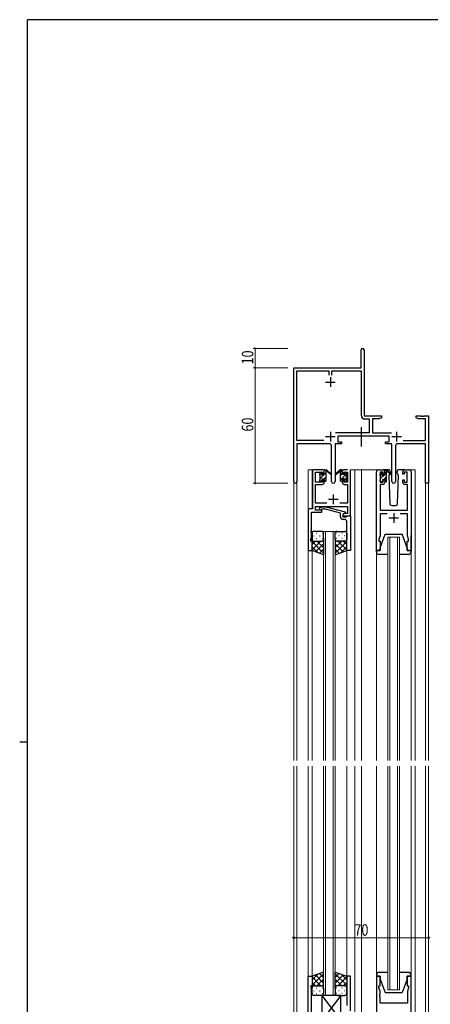
# Model space of a CAD drawing. Extents: x 0 to 1133, y 0 to 806.
# Drawn here: x 0 to 213, y 291 to 802 of the extents above; entities that cross this region are included whole.
import ezdxf

# ---------------------------------------------------------------- set-up
doc = ezdxf.new("R2010")
doc.units = 0
doc.linetypes.add('YCENTER_1', pattern=[13, 10, -1, 1, -1])
for name, color, linetype, lineweight in [('YKK_11', 7, 'CONTINUOUS', 30), ('YKK_12', 2, 'CONTINUOUS', 13), ('YKK_13', 4, 'CONTINUOUS', 30), ('YKK_D', 6, 'CONTINUOUS', 13)]:
    doc.layers.add(name, color=color, linetype=linetype, lineweight=lineweight)
doc.layers.add('YKK_ZWAK', color=7, linetype='CONTINUOUS')
doc.styles.get("Standard").update_dxf_attribs({"font": 'ROMANS.SHX', "bigfont": 'EXTFONT.SHX'})
doc.styles.add('text-b', font='extslim2.shx', dxfattribs={"width": 0.8, "bigfont": 'extfont2.shx'})

# ---------------------------------------------------------------- blocks, each defined once
blk = doc.blocks.new('A201')
at = {"layer": 'YKK_ZWAK', "color": 254, "linetype": 'Continuous'}
for p, q in [((571, 410), (21, 410)), ((21, 35), (21, 410)), ((19, 222.5), (21, 222.5))]:
    blk.add_line(p, q, dxfattribs=at)

msp = doc.modelspace()

# ---------------------------------------------------------------- linework, layer by layer
at = {"layer": 'YKK_11', "color": 0, "linetype": 'ByBlock', "lineweight": -2}
for p, q in [((177.3, 621.28), (177.3, 630.53)), ((178.8, 630.53), (178.8, 621.38)), ((142.3, 562.1), (142.3, 621.28)), ((142.3, 621.28), (177.3, 621.28)), ((143.93, 583.41), (143.93, 619.65)), ((143.93, 619.65), (160.48, 619.65)), ((160.48, 619.65), (160.48, 617.48)), ((162.11, 619.65), (177.3, 619.65)), ((162.11, 617.48), (162.11, 619.65)), ((177.3, 619.65), (177.3, 596.55)), ((178.8, 621.38), (178.86, 621.23)), ((178.86, 621.23), (178.93, 621.08)), ((178.93, 621.08), (178.93, 596.28)), ((178.93, 596.28), (187.8, 596.28)), ((179.2, 594.65), (181.47, 594.65)), ((181.47, 594.65), (181.47, 587.41)), ((183.1, 594.65), (183.1, 587.41)), ((186.7, 594.65), (183.1, 594.65)), ((187.8, 595.28), (186.7, 594.65)), ((187.8, 596.28), (187.8, 595.28)), ((205.8, 596.28), (208.34, 596.28)), ((205.8, 595.28), (205.8, 596.28)), ((206.89, 594.65), (205.8, 595.28)), ((210.67, 594.65), (206.89, 594.65)), ((208.34, 596.28), (208.52, 596.16)), ((208.52, 596.16), (209.07, 596.16)), ((209.07, 596.16), (209.25, 596.28)), ((209.25, 596.28), (209.34, 596.28)), ((209.34, 596.28), (209.52, 596.16)), ((209.52, 596.16), (210.07, 596.16)), ((210.07, 596.16), (210.25, 596.28)), ((210.25, 596.28), (212.3, 596.28)), ((210.67, 583.41), (210.67, 594.65)), ((212.3, 596.28), (212.3, 561.28)), ((157.95, 583.41), (143.93, 583.41)), ((157.95, 583.41), (143.93, 583.41)), ((181.47, 587.41), (163.99, 587.41)), ((191.9, 585.78), (165.1, 585.78)), ((165.1, 585.78), (165.1, 582.78)), ((183.1, 587.41), (193, 587.41)), ((191.9, 582.78), (191.9, 585.78)), ((199.05, 583.41), (210.67, 583.41)), ((143.93, 581.78), (143.93, 562.1)), ((160.85, 581.78), (143.93, 581.78)), ((161.85, 562.23), (161.85, 580.78)), ((163.75, 581.78), (163.75, 562.23)), ((167.1, 581.78), (163.75, 581.78)), ((165.1, 582.78), (167.1, 582.78)), ((167.1, 582.78), (167.1, 581.78)), ((189.9, 582.78), (191.9, 582.78)), ((189.9, 581.78), (189.9, 582.78)), ((193.25, 581.78), (189.9, 581.78)), ((193.25, 562.23), (193.25, 581.78)), ((195.15, 580.78), (195.15, 562.23)), ((210.67, 581.78), (196.15, 581.78)), ((210.67, 561.28), (210.67, 581.78)), ((212.3, 561.28), (210.67, 561.28))]:
    msp.add_line(p, q, dxfattribs=at)
at = {"layer": 'YKK_11', "color": 2}
for p, q in [((158.8, 613.78), (163.8, 613.78)), ((161.3, 616.28), (161.3, 611.28)), ((158.8, 585.48), (163.8, 585.48)), ((161.3, 587.98), (161.3, 582.98)), ((193.2, 585.48), (198.2, 585.48)), ((195.7, 587.98), (195.7, 582.98))]:
    msp.add_line(p, q, dxfattribs=at)
at = {"layer": 'YKK_11', "linetype": 'ByBlock', "lineweight": -2, "ltscale": 0.5}
for p, q in [((157.1, 568.28), (153, 568.28)), ((170.17, 568.28), (168.5, 568.28)), ((171.8, 544.28), (171.8, 568.28)), ((186.2, 568.28), (188.5, 568.28)), ((199.9, 568.28), (202.2, 568.28)), ((152, 567.28), (152, 547.91)), ((153.63, 561.88), (153.63, 567.08)), ((153.63, 567.08), (157.3, 567.08)), ((157.3, 567.08), (157.3, 565.98)), ((157.3, 565.98), (158.1, 565.98)), ((158.1, 562.98), (157.3, 562.98)), ((157.3, 562.98), (157.3, 561.88)), ((158.1, 565.98), (158.1, 567.28)), ((158.1, 561.68), (158.1, 562.98)), ((167.5, 567.28), (167.5, 565.98)), ((167.5, 565.98), (168.3, 565.98)), ((168.3, 562.98), (167.5, 562.98)), ((167.5, 562.98), (167.5, 561.68)), ((168.3, 565.98), (168.3, 567.08)), ((168.3, 567.08), (170.17, 567.08)), ((168.3, 561.88), (168.3, 562.98)), ((170.17, 567.08), (170.17, 561.88)), ((185.2, 526.28), (185.2, 567.28)), ((188.7, 567.08), (187.2, 567.08)), ((187.2, 567.08), (187.2, 561.88)), ((188.7, 565.98), (188.7, 567.08)), ((189.5, 565.98), (188.7, 565.98)), ((188.7, 561.88), (188.7, 562.98)), ((188.7, 562.98), (189.5, 562.98)), ((189.5, 567.28), (189.5, 565.98)), ((189.5, 562.98), (189.5, 561.68)), ((198.9, 565.98), (198.9, 567.28)), ((199.7, 565.98), (198.9, 565.98)), ((198.9, 561.68), (198.9, 562.98)), ((198.9, 562.98), (199.7, 562.98)), ((201.2, 567.08), (199.7, 567.08)), ((199.7, 567.08), (199.7, 565.98)), ((199.7, 562.98), (199.7, 561.88)), ((201.2, 561.88), (201.2, 567.08)), ((203.2, 567.28), (203.2, 526.28)), ((157.3, 561.88), (153.63, 561.88)), ((153.63, 550.91), (153.63, 560.68)), ((153.63, 560.68), (157.1, 560.68)), ((170.17, 561.88), (168.3, 561.88)), ((168.5, 560.68), (170.17, 560.68)), ((170.17, 560.68), (170.17, 550.91)), ((188.5, 560.68), (187.13, 560.68)), ((187.13, 560.68), (187.13, 547.28)), ((187.2, 561.88), (188.7, 561.88)), ((199.7, 561.88), (201.2, 561.88)), ((201.27, 560.68), (199.9, 560.68)), ((201.27, 547.28), (201.27, 560.68)), ((152, 547.91), (149.8, 547.91)), ((149.8, 547.91), (149.8, 526.28)), ((159.45, 550.91), (153.63, 550.91)), ((153.63, 547.28), (153.63, 549.28)), ((153.63, 549.28), (170.17, 549.28)), ((156.8, 547.28), (153.63, 547.28)), ((155.67, 548.31), (156.45, 549.08)), ((156.45, 549.08), (158.89, 549.08)), ((156.94, 547.88), (156.52, 547.46)), ((156.8, 546.28), (156.8, 547.28)), ((158.73, 547.88), (156.94, 547.88)), ((166.49, 545.8), (158.73, 547.88)), ((158.89, 549.08), (168.99, 546.38)), ((170.17, 550.91), (166.15, 550.91)), ((170.17, 549.28), (170.17, 545.58)), ((187.13, 547.28), (201.27, 547.28)), ((151.43, 537.24), (151.43, 546.28)), ((151.43, 546.28), (156.8, 546.28)), ((166.49, 543.98), (166.49, 545.8)), ((168.99, 545.78), (167.79, 545.08)), ((167.79, 545.08), (167.79, 543.78)), ((167.79, 543.78), (169.59, 543.78)), ((168.66, 545.58), (167.8, 545.08)), ((167.8, 545.08), (167.8, 544.28)), ((167.8, 544.28), (171.8, 544.28)), ((168.79, 542.48), (167.99, 542.48)), ((170.17, 545.58), (168.66, 545.58)), ((168.99, 546.38), (168.99, 545.78)), ((169.59, 543.78), (169.79, 543.98)), ((169.79, 543.98), (170.09, 544.28)), ((170.09, 544.28), (171.79, 544.28)), ((171.79, 544.28), (171.79, 526.28)), ((190.85, 545.35), (187.13, 545.35)), ((187.13, 545.35), (187.13, 534.01)), ((201.27, 545.35), (197.55, 545.35)), ((201.27, 537.24), (201.27, 545.35)), ((151.31, 537.06), (151.43, 537.24)), ((151.31, 536.51), (151.31, 537.06)), ((169.79, 537.24), (169.79, 541.48)), ((169.91, 537.06), (169.79, 537.24)), ((169.91, 536.51), (169.91, 537.06)), ((201.39, 537.06), (201.27, 537.24)), ((201.39, 536.51), (201.39, 537.06)), ((151.1, 532.28), (151.43, 533.19)), ((151.1, 531.28), (151.1, 532.28)), ((151.43, 536.33), (151.31, 536.51)), ((151.31, 536.06), (151.43, 536.24)), ((151.31, 535.51), (151.31, 536.06)), ((151.43, 535.33), (151.31, 535.51)), ((151.43, 536.24), (151.43, 536.33)), ((151.43, 533.19), (151.43, 535.33)), ((169.79, 536.33), (169.91, 536.51)), ((169.79, 536.24), (169.79, 536.33)), ((169.91, 536.06), (169.79, 536.24)), ((169.79, 535.33), (169.91, 535.51)), ((169.79, 526.28), (169.79, 535.33)), ((169.91, 535.51), (169.91, 536.06)), ((187.13, 534.01), (186.5, 532.28)), ((186.5, 532.28), (186.5, 531.28)), ((201.27, 536.33), (201.39, 536.51)), ((201.27, 536.24), (201.27, 536.33)), ((201.39, 536.06), (201.27, 536.24)), ((201.27, 535.33), (201.39, 535.51)), ((201.27, 534.01), (201.27, 535.33)), ((201.9, 532.28), (201.27, 534.01)), ((201.39, 535.51), (201.39, 536.06)), ((201.9, 531.28), (201.9, 532.28)), ((151.8, 531.28), (151.1, 531.28)), ((151.8, 526.28), (151.8, 531.28)), ((186.5, 531.28), (187.2, 531.28)), ((187.2, 531.28), (187.2, 526.28)), ((201.2, 526.28), (201.2, 531.28)), ((201.2, 531.28), (201.9, 531.28)), ((149.8, 526.28), (151.8, 526.28)), ((171.79, 526.28), (169.79, 526.28)), ((187.2, 526.28), (185.2, 526.28)), ((203.2, 526.28), (201.2, 526.28)), ((149.79, 283.65), (149.79, 305.28)), ((149.79, 305.28), (151.79, 305.28)), ((151.79, 305.28), (151.79, 300.28)), ((171.79, 305.28), (169.79, 305.28)), ((169.79, 305.28), (169.79, 296.24)), ((171.79, 287.28), (171.79, 305.28)), ((187.2, 305.28), (185.2, 305.28)), ((185.2, 305.28), (185.2, 254.93)), ((187.2, 300.28), (187.2, 305.28)), ((203.2, 305.28), (201.2, 305.28)), ((201.2, 305.28), (201.2, 300.28)), ((203.2, 261.28), (203.2, 305.28)), ((151.79, 300.28), (151.09, 300.28)), ((151.09, 300.28), (151.09, 299.28)), ((151.09, 299.28), (151.42, 298.38)), ((151.42, 298.38), (151.42, 296.24)), ((186.5, 299.28), (186.5, 300.28)), ((186.5, 300.28), (187.2, 300.28)), ((187.13, 297.55), (186.5, 299.28)), ((187.13, 296.24), (187.13, 297.55)), ((201.2, 300.28), (201.9, 300.28)), ((201.9, 299.28), (201.27, 297.55)), ((201.27, 297.55), (201.27, 291.28)), ((201.9, 300.28), (201.9, 299.28)), ((151.42, 296.24), (151.3, 296.06)), ((151.3, 296.06), (151.3, 295.51)), ((151.3, 295.51), (151.42, 295.33)), ((151.42, 295.24), (151.3, 295.06)), ((151.3, 295.06), (151.3, 294.51)), ((151.3, 294.51), (151.42, 294.33)), ((151.42, 295.33), (151.42, 295.24)), ((151.42, 294.33), (151.42, 285.28)), ((169.79, 296.24), (169.91, 296.06)), ((169.91, 295.51), (169.79, 295.33)), ((169.79, 295.33), (169.79, 295.24)), ((169.79, 295.24), (169.91, 295.06)), ((169.91, 294.51), (169.79, 294.33)), ((169.79, 294.33), (169.79, 290.08)), ((169.91, 296.06), (169.91, 295.51)), ((169.91, 295.06), (169.91, 294.51)), ((187.01, 296.06), (187.13, 296.24)), ((187.01, 295.51), (187.01, 296.06)), ((187.13, 295.33), (187.01, 295.51)), ((187.01, 295.06), (187.13, 295.24)), ((187.01, 294.51), (187.01, 295.06)), ((187.13, 294.33), (187.01, 294.51)), ((187.13, 295.24), (187.13, 295.33)), ((187.13, 291.28), (187.13, 294.33)), ((201.27, 291.28), (187.13, 291.28))]:
    msp.add_line(p, q, dxfattribs=at)
at = {"layer": 'YKK_11', "ltscale": 0.5}
for p, q in [((160.3, 552.98), (165.3, 552.98)), ((162.8, 555.48), (162.8, 550.48)), ((191.7, 543.28), (196.7, 543.28)), ((194.2, 545.78), (194.2, 540.78))]:
    msp.add_line(p, q, dxfattribs=at)
at = {"layer": 'YKK_11', "color": 0, "linetype": 'ByBlock', "lineweight": -2}
for centre, radius, start, end in [((178.05, 630.53), 0.75, 360, 180), ((179.2, 596.55), 1.9, 180, 270), ((160.85, 580.78), 1, 0, 90), ((196.15, 580.78), 1, 90, 180), ((143.11, 562.1), 0.815, 180, 0), ((162.8, 562.23), 0.95, 180, 0), ((194.2, 562.23), 0.95, 180, 0)]:
    msp.add_arc(centre, radius, start, end, dxfattribs=at)
at = {"layer": 'YKK_11', "linetype": 'ByBlock', "lineweight": -2, "ltscale": 0.5}
for centre, radius, start, end in [((153, 567.28), 1, 90, 180), ((157.1, 567.28), 1, 0, 90), ((168.5, 567.28), 1, 90, 180), ((186.2, 567.28), 1, 90, 180), ((188.5, 567.28), 1, 0, 90), ((199.9, 567.28), 1, 90, 180), ((202.2, 567.28), 1, 0, 90), ((157.1, 561.68), 1, 270, 360), ((168.5, 561.68), 1, 180, 270), ((188.5, 561.68), 1, 270, 360), ((199.9, 561.68), 1, 180, 270), ((156.09, 547.88), 0.6, 135, 315), ((167.99, 543.98), 1.5, 180, 270), ((168.79, 541.48), 1, 0, 90)]:
    msp.add_arc(centre, radius, start, end, dxfattribs=at)
at = {"layer": 'YKK_12', "ltscale": 1.5}
for p, q in [((154.8, 568.28), (149.8, 568.28)), ((149.8, 568.28), (149.8, 417.28)), ((151.8, 547.93), (151.8, 568.28)), ((171.8, 568.28), (177.5, 568.28)), ((174, 568.28), (174, 417.28)), ((177.5, 568.28), (177.5, 417.28)), ((177.5, 568.28), (186.2, 568.28)), ((202.2, 568.28), (205.4, 568.28)), ((205.4, 417.28), (205.4, 568.28)), ((142.3, 417.28), (142.3, 562.1)), ((143.93, 562.1), (143.93, 417.28)), ((212.3, 561.28), (210.67, 561.28)), ((210.67, 561.28), (210.67, 417.28)), ((212.3, 561.28), (212.3, 417.28)), ((157.79, 417.28), (157.79, 536.28)), ((157.79, 536.28), (163.79, 536.28)), ((158.79, 536.28), (158.79, 417.28)), ((162.79, 417.28), (162.79, 536.28)), ((163.79, 536.28), (163.79, 417.28)), ((191.2, 417.28), (191.2, 533.28)), ((191.2, 533.28), (197.2, 533.28)), ((192.2, 533.28), (192.2, 417.28)), ((196.2, 417.28), (196.2, 533.28)), ((197.2, 533.28), (197.2, 417.28)), ((151.8, 526.78), (151.8, 417.28)), ((169.79, 526.78), (169.79, 417.28)), ((185.2, 525.78), (185.2, 417.28)), ((203.2, 525.78), (203.2, 417.28)), ((142.3, 217.58), (142.3, 414.28)), ((143.93, 414.28), (143.93, 207.68)), ((149.8, 414.28), (149.8, 220.28)), ((151.8, 414.28), (151.79, 304.78)), ((157.79, 295.28), (157.79, 414.28)), ((158.79, 414.28), (158.79, 295.28)), ((162.79, 295.28), (162.79, 414.28)), ((163.79, 414.28), (163.79, 295.28)), ((169.79, 414.28), (169.79, 304.78)), ((174, 414.28), (174, 220.28)), ((177.5, 414.28), (177.5, 254.28)), ((185.2, 414.28), (185.2, 305.78)), ((191.2, 298.28), (191.2, 414.28)), ((192.2, 414.28), (192.2, 298.28)), ((196.2, 298.28), (196.2, 414.28)), ((197.2, 414.28), (197.2, 298.28)), ((203.2, 414.28), (203.2, 305.78)), ((205.4, 260.98), (205.4, 414.28)), ((210.67, 414.28), (210.67, 261.28)), ((212.3, 414.28), (212.3, 261.28)), ((197.2, 298.28), (191.2, 298.28)), ((163.79, 295.28), (157.79, 295.28))]:
    msp.add_line(p, q, dxfattribs=at)
at = {"layer": 'YKK_13', "linetype": 'YCENTER_1', "ltscale": 1.5}
msp.add_line((177.49, 580.35), (177.49, 590.34), dxfattribs=at)
at = {"layer": 'YKK_13', "ltscale": 1.5}
for p, q in [((158.1, 565.88), (158.1, 567.98)), ((158.4, 568.28), (159.19, 568.28)), ((159.1, 567.78), (159.1, 568.28)), ((159.38, 568.21), (161.56, 566.17)), ((166.21, 568.21), (164.03, 566.17)), ((167.2, 568.28), (166.41, 568.28)), ((166.5, 567.78), (166.5, 568.28)), ((167.5, 565.88), (167.5, 567.98)), ((191.48, 568.28), (188.5, 568.28)), ((189.5, 565.68), (189.5, 567.78)), ((189.8, 568.08), (190.59, 568.08)), ((190.5, 567.58), (190.5, 568.08)), ((190.78, 568.01), (192.96, 565.97)), ((199.9, 568.28), (196.91, 568.28)), ((155.8, 565.58), (155.8, 566.18)), ((155.8, 562.58), (155.8, 563.08)), ((155.88, 566.4), (156.38, 566.9)), ((156, 563.28), (156, 565.38)), ((156.9, 566.68), (156.9, 566.34)), ((156.9, 563.48), (156.9, 562.58)), ((156.9, 563.48), (158.1, 563.48)), ((157.36, 565.88), (158.1, 565.88)), ((158.1, 563.48), (158.1, 562.58)), ((159.1, 562.58), (159.1, 567.18)), ((161.53, 565.82), (159.39, 567.52)), ((164.06, 565.82), (166.2, 567.52)), ((166.5, 562.58), (166.5, 567.18)), ((168.24, 565.88), (167.5, 565.88)), ((168.7, 563.48), (167.5, 563.48)), ((167.5, 563.48), (167.5, 562.58)), ((168.7, 566.68), (168.7, 566.34)), ((168.7, 563.48), (168.7, 562.58)), ((169.71, 566.4), (169.21, 566.9)), ((169.6, 563.28), (169.6, 565.38)), ((169.8, 565.58), (169.8, 566.18)), ((169.8, 562.58), (169.8, 563.08)), ((187.2, 565.38), (187.2, 565.98)), ((187.2, 562.38), (187.2, 562.88)), ((187.28, 566.2), (187.78, 566.7)), ((187.4, 563.08), (187.4, 565.18)), ((188.3, 566.48), (188.3, 566.14)), ((188.3, 563.28), (188.3, 562.38)), ((188.3, 563.28), (189.5, 563.28)), ((188.76, 565.68), (189.5, 565.68)), ((189.5, 563.28), (189.5, 562.38)), ((190.5, 562.38), (190.5, 566.98)), ((192.93, 565.62), (190.79, 567.32)), ((192.17, 566.22), (191.65, 565.32)), ((191.65, 565.32), (192.16, 550.75)), ((192.5, 566.78), (192.36, 566.53)), ((192.48, 567.32), (192.5, 566.78)), ((195.89, 566.78), (195.91, 567.32)), ((196.74, 565.32), (195.89, 566.78)), ((196.23, 550.75), (196.74, 565.32)), ((156.6, 562.28), (156.1, 562.28)), ((158.8, 562.28), (158.4, 562.28)), ((166.8, 562.28), (167.2, 562.28)), ((169, 562.28), (169.5, 562.28)), ((188, 562.08), (187.5, 562.08)), ((190.2, 562.08), (189.8, 562.08)), ((193.16, 549.78), (195.23, 549.78)), ((151.79, 535.28), (151.79, 532.28)), ((151.79, 526.28), (151.79, 532.28)), ((152.71, 533.92), (152.91, 533.92)), ((156.79, 536.28), (152.79, 536.28)), ((154.13, 535.34), (154.33, 535.34)), ((154.13, 532.51), (154.33, 532.51)), ((155.74, 533.92), (155.94, 533.92)), ((157.16, 535.34), (157.36, 535.34)), ((157.16, 532.51), (157.36, 532.51)), ((157.79, 532.28), (157.79, 535.28)), ((157.79, 532.51), (157.79, 524.14)), ((163.79, 532.28), (163.79, 535.28)), ((163.79, 532.51), (163.79, 524.14)), ((164.43, 535.34), (164.23, 535.34)), ((164.43, 532.51), (164.23, 532.51)), ((164.79, 536.28), (168.79, 536.28)), ((165.84, 533.92), (165.64, 533.92)), ((167.46, 535.34), (167.26, 535.34)), ((167.46, 532.51), (167.26, 532.51)), ((168.87, 533.92), (168.67, 533.92)), ((169.79, 535.28), (169.79, 532.28)), ((169.79, 526.28), (169.79, 532.28)), ((187.2, 527.78), (189.8, 534.78)), ((189.8, 534.78), (198.6, 534.78)), ((201.2, 527.78), (198.6, 534.78)), ((203.2, 527.27), (203.2, 534.08)), ((156.41, 531.28), (151.79, 526.66)), ((153.59, 531.28), (151.79, 529.49)), ((151.79, 531.02), (157.79, 525.02)), ((151.79, 528.19), (154.75, 525.23)), ((152.79, 531.28), (156.39, 531.28)), ((153.19, 531.28), (156.79, 531.28)), ((157.79, 529.84), (153.6, 525.64)), ((154.35, 531.28), (157.79, 527.84)), ((157.79, 527.01), (155.68, 524.9)), ((157.13, 531.34), (157.79, 530.67)), ((164.46, 531.34), (163.79, 530.67)), ((167.23, 531.28), (163.79, 527.84)), ((169.79, 531.02), (163.79, 525.02)), ((163.79, 529.84), (167.99, 525.64)), ((163.79, 527.01), (165.9, 524.9)), ((168.39, 531.28), (164.79, 531.28)), ((165.17, 531.28), (169.79, 526.66)), ((168.79, 531.28), (165.19, 531.28)), ((169.79, 528.19), (166.83, 525.23)), ((168, 531.28), (169.79, 529.49)), ((187.2, 526.28), (187.2, 527.78)), ((201.2, 527.78), (201.2, 526.28)), ((157.79, 524.14), (151.79, 526.28)), ((163.79, 524.14), (169.79, 526.28)), ((185.2, 525.78), (185.2, 526.28)), ((185.2, 526.28), (187.2, 526.28)), ((191.2, 524.28), (186.7, 524.28)), ((201.7, 524.28), (197.2, 524.28)), ((201.2, 526.28), (203.2, 526.28)), ((203.2, 526.28), (203.2, 525.78)), ((157.79, 307.43), (151.79, 305.28)), ((157.79, 299.06), (157.79, 307.43)), ((163.79, 299.06), (163.79, 307.43)), ((163.79, 307.43), (169.79, 305.28)), ((191.2, 307.28), (186.7, 307.28)), ((201.7, 307.28), (197.2, 307.28)), ((151.79, 300.55), (157.79, 306.55)), ((151.79, 303.38), (154.75, 306.34)), ((151.79, 305.28), (151.79, 299.28)), ((156.41, 300.28), (151.79, 304.9)), ((153.58, 300.28), (151.79, 302.08)), ((157.79, 301.73), (153.6, 305.93)), ((154.35, 300.28), (157.79, 303.72)), ((157.79, 304.56), (155.68, 306.67)), ((163.79, 304.56), (165.9, 306.67)), ((169.79, 300.55), (163.79, 306.55)), ((163.79, 301.73), (167.99, 305.93)), ((167.23, 300.28), (163.79, 303.72)), ((165.17, 300.28), (169.79, 304.9)), ((169.79, 303.38), (166.83, 306.34)), ((168, 300.28), (169.79, 302.08)), ((169.79, 305.28), (169.79, 299.28)), ((185.2, 305.78), (185.2, 305.28)), ((185.2, 305.28), (187.2, 305.28)), ((187.2, 305.28), (187.2, 303.78)), ((187.2, 303.78), (189.8, 296.78)), ((201.2, 303.78), (198.6, 296.78)), ((201.2, 303.78), (201.2, 305.28)), ((201.2, 305.28), (203.2, 305.28)), ((203.2, 305.28), (203.2, 305.78)), ((151.79, 296.28), (151.79, 299.28)), ((152.71, 297.65), (152.91, 297.65)), ((152.79, 300.28), (156.39, 300.28)), ((153.19, 300.28), (156.79, 300.28)), ((154.13, 299.06), (154.33, 299.06)), ((155.74, 297.65), (155.94, 297.65)), ((157.12, 300.23), (157.79, 300.9)), ((157.16, 299.06), (157.36, 299.06)), ((157.79, 299.28), (157.79, 296.28)), ((164.46, 300.23), (163.79, 300.9)), ((163.79, 299.28), (163.79, 296.28)), ((164.43, 299.06), (164.23, 299.06)), ((168.39, 300.28), (164.79, 300.28)), ((168.79, 300.28), (165.19, 300.28)), ((165.84, 297.65), (165.64, 297.65)), ((167.46, 299.06), (167.26, 299.06)), ((168.87, 297.65), (168.67, 297.65)), ((169.79, 296.28), (169.79, 299.28)), ((189.8, 296.78), (198.6, 296.78)), ((156.79, 295.28), (152.79, 295.28)), ((154.13, 296.23), (154.33, 296.23)), ((166.79, 295.28), (156.79, 282.28)), ((156.79, 295.28), (166.79, 282.28)), ((166.79, 295.28), (156.79, 295.28)), ((156.79, 295.28), (156.79, 282.28)), ((157.16, 296.23), (157.36, 296.23)), ((164.43, 296.23), (164.23, 296.23)), ((164.79, 295.28), (168.79, 295.28)), ((166.79, 282.28), (166.79, 295.28)), ((167.46, 296.23), (167.26, 296.23))]:
    msp.add_line(p, q, dxfattribs=at)
at = {"layer": 'YKK_13', "linetype": 'Continuous', "ltscale": 1.5}
for p, q in [((158.12, 568.1), (158.28, 568.26)), ((166.67, 567.67), (167.27, 568.27)), ((155.8, 565.78), (156.85, 566.84)), ((156, 563.73), (159.1, 566.83)), ((157.99, 563.48), (159.1, 564.59)), ((166.5, 563.01), (169.78, 566.29)), ((166.5, 565.25), (167.5, 566.25)), ((168.7, 562.96), (169.6, 563.86)), ((187.2, 565.75), (188.18, 566.72)), ((187.4, 563.7), (189.38, 565.68)), ((189.22, 563.28), (190.5, 564.56)), ((189.5, 565.8), (190.5, 566.8)), ((188.03, 562.09), (188.3, 562.35)), ((190.28, 562.1), (190.48, 562.3))]:
    msp.add_line(p, q, dxfattribs=at)
at = {"layer": 'YKK_13', "ltscale": 1.5}
for centre, radius, start, end in [((158.4, 567.98), 0.3, 90, 180), ((159.1, 567.58), 0.2, 20.8833, 233.1301), ((159.19, 567.98), 0.3, 49.8974, 90), ((159.56, 567.76), 0.3, 200.8833, 234.62), ((166.03, 567.76), 0.3, 305.38, 339.1167), ((166.41, 567.98), 0.3, 90, 130.1026), ((166.5, 567.58), 0.2, 306.8699, 159.1167), ((167.2, 567.98), 0.3, 0, 90), ((189.8, 567.78), 0.3, 90, 180), ((190.5, 567.38), 0.2, 20.8833, 233.1301), ((190.59, 567.78), 0.3, 49.8974, 90), ((191.48, 567.28), 1, 2, 90), ((196.91, 567.28), 1, 90, 178), ((156.1, 566.18), 0.3, 135, 180), ((156, 565.58), 0.2, 180, 270), ((156, 563.08), 0.2, 90, 180), ((156.1, 562.58), 0.3, 180, 270), ((156.6, 566.68), 0.3, 0, 135), ((156.6, 562.58), 0.3, 270, 0), ((156.9, 565.88), 0.25, 123.0557, 326.9443), ((156.6, 566.34), 0.3, 303.0557, 0), ((157.36, 565.58), 0.3, 90, 146.9443), ((158.4, 562.58), 0.3, 180, 270), ((158.8, 562.58), 0.3, 270, 0), ((158.8, 567.18), 0.3, 0, 53.1301), ((161.64, 565.98), 0.2, 234.62, 114.62), ((163.95, 565.98), 0.2, 65.38, 305.38), ((166.8, 567.18), 0.3, 126.8699, 180), ((166.8, 562.58), 0.3, 180, 270), ((167.2, 562.58), 0.3, 270, 0), ((168.24, 565.58), 0.3, 33.0557, 90), ((168.7, 565.88), 0.25, 213.0557, 56.9443), ((169, 566.68), 0.3, 45, 180), ((169, 566.34), 0.3, 180, 236.9443), ((169, 562.58), 0.3, 180, 270), ((169.5, 562.58), 0.3, 270, 0), ((169.6, 565.58), 0.2, 270, 0), ((169.6, 563.08), 0.2, 0, 90), ((169.5, 566.18), 0.3, 0, 45), ((187.5, 565.98), 0.3, 135, 180), ((187.4, 565.38), 0.2, 180, 270), ((187.4, 562.88), 0.2, 90, 180), ((188, 566.48), 0.3, 0, 135), ((188.3, 565.68), 0.25, 123.0557, 326.9443), ((188, 566.14), 0.3, 303.0557, 0), ((188.76, 565.38), 0.3, 90, 146.9443), ((190.2, 566.98), 0.3, 0, 53.1301), ((190.96, 567.56), 0.3, 200.8833, 234.62), ((193.05, 565.78), 0.2, 234.62, 114.62), ((187.5, 562.38), 0.3, 180, 270), ((188, 562.38), 0.3, 270, 0), ((189.8, 562.38), 0.3, 180, 270), ((190.2, 562.38), 0.3, 270, 0), ((193.16, 550.78), 1, 182, 270), ((195.23, 550.78), 1, 270, 358), ((152.79, 535.28), 1, 90, 180), ((152.79, 532.28), 1, 180, 270), ((152.79, 532.28), 1, 180, 270), ((156.79, 535.28), 1, 0, 90), ((156.79, 532.28), 1, 270, 0), ((156.79, 532.28), 1, 270, 0), ((164.79, 535.28), 1, 90, 180), ((164.79, 532.28), 1, 180, 270), ((164.79, 532.28), 1, 180, 270), ((168.79, 535.28), 1, 0, 90), ((168.79, 532.28), 1, 270, 0), ((168.79, 532.28), 1, 270, 0), ((186.7, 525.78), 1.5, 180, 270), ((201.7, 525.78), 1.5, 270, 0), ((186.7, 305.78), 1.5, 90, 180), ((201.7, 305.78), 1.5, 0, 90), ((152.79, 299.28), 1, 90, 180), ((152.79, 299.28), 1, 90, 180), ((156.79, 299.28), 1, 360, 90), ((156.79, 299.28), 1, 360, 90), ((164.79, 299.28), 1, 90, 180), ((164.79, 299.28), 1, 90, 180), ((168.79, 299.28), 1, 360, 90), ((168.79, 299.28), 1, 360, 90), ((152.79, 296.28), 1, 180, 270), ((156.79, 296.28), 1, 270, 360), ((164.79, 296.28), 1, 180, 270), ((168.79, 296.28), 1, 270, 360)]:
    msp.add_arc(centre, radius, start, end, dxfattribs=at)
at = {"layer": 'YKK_D'}
for p, q in [((139.3, 631.28), (121.3, 631.28)), ((122.3, 621.28), (122.3, 631.28)), ((139.3, 621.28), (121.3, 621.28)), ((139.3, 621.28), (121.3, 621.28)), ((122.3, 621.28), (122.3, 561.28)), ((139.3, 561.28), (121.3, 561.28))]:
    msp.add_line(p, q, dxfattribs=at)
at = {"layer": 'YKK_D', "ltscale": 1.5}
for p, q in [((142.3, 309.28), (142.3, 326.28)), ((142.3, 325.28), (212.3, 325.28)), ((212.3, 309.28), (212.3, 326.28))]:
    msp.add_line(p, q, dxfattribs=at)
at = {"layer": 'YKK_D', "linetype": 'ByBlock', "const_width": 0.85}
for points in [[(122.3, 631.18, 1), (122.3, 631.39, 1)], [(122.3, 621.39, 1), (122.3, 621.18, 1)], [(122.3, 621.18, 1), (122.3, 621.39, 1)], [(122.3, 561.39, 1), (122.3, 561.18, 1)]]:
    msp.add_lwpolyline(points, format="xyb", close=True, dxfattribs=at)
at = {"layer": 'YKK_D', "linetype": 'ByBlock', "lineweight": -2}
for centre in [(142.3, 325.28), (212.3, 325.28)]:
    msp.add_circle(centre, 0.425, dxfattribs=at)

# ---------------------------------------------------------------- block references
at = {"layer": 'YKK_ZWAK', "xscale": 2, "yscale": 2, "zscale": 2}
msp.add_blockref('A201', (-38, -18), dxfattribs=at)

# ---------------------------------------------------------------- texts
at = {"layer": 'YKK_D', "width": 0.8}
for s, p in [('10', (121.3, 622.98)), ('60', (121.3, 588.12))]:
    msp.add_text(s, height=6, rotation=90, dxfattribs=at).set_placement(p)
at = {"layer": 'YKK_D', "style": 'text-b', "width": 0.8}
msp.add_text('70', height=6, dxfattribs=at).set_placement((173.78, 326.28))

doc.saveas('drawing.dxf')
